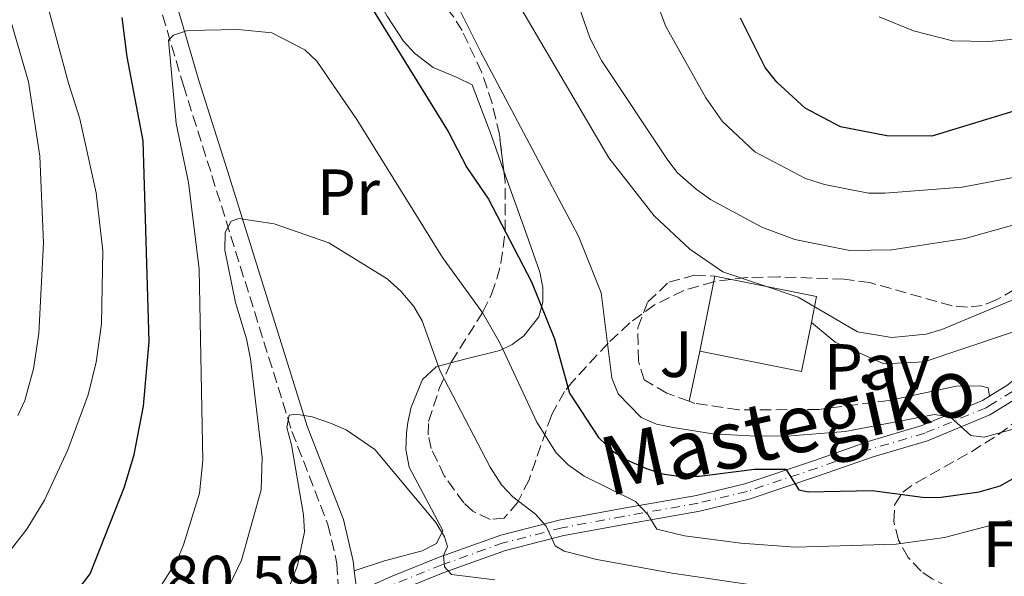
# Model space of a CAD drawing. Units: metres. Extents: x 603126 to 606544, y 4789365 to 4791731.
# Drawn here: x 605425 to 605577, y 4789525 to 4789610 of the extents above; entities that cross this region are included whole.
import ezdxf
from ezdxf.enums import TextEntityAlignment as Align

# ---------------------------------------------------------------- set-up
doc = ezdxf.new("R2010")
doc.units = ezdxf.units.M
doc.header["$MEASUREMENT"] = 0
doc.linetypes.add('DGN Style 3', pattern=[2.435890702152634, 1.739921930109024, -0.6959687720436097])
doc.linetypes.add('DGN Style 4', pattern=[2.7856150101045474, 1.391937544087219, -0.6959687720436097, 0.001739921930109024, -0.6959687720436097])
for name, color, linetype, lineweight in [('Camino', 7, 'DGN Style 3', 0), ('Carretera', 9, 'Continuous', 0), ('Cota de punto acotado terreno', 7, 'Continuous', 0), ('Curva de nivel directora', 30, 'Continuous', 30), ('Curva de nivel intermedia', 30, 'Continuous', 0), ('Edificio', 1, 'Continuous', 13), ('Eje de carretera', 7, 'DGN Style 4', 0), ('Etiqueta de uso rústico', 92, 'Continuous', 0), ('Etiqueta de zona arbolada', 92, 'Continuous', 0), ('Línea de asfalto', 7, 'Continuous', 13), ('Línea de bordillo', 7, 'Continuous', 13), ('Línea de cambio de uso (parcela vista)', 92, 'Continuous', 0), ('Línea de muro de contención', 1, 'Continuous', 13), ('Línea de pavimento', 1, 'Continuous', 0), ('Margen derecho', 7, 'Continuous', 0), ('Pavimento', 7, 'Continuous', 0), ('Seto', 92, 'DGN Style 3', 0), ('Zona ajardinada', 92, 'Continuous', 0), ('Zona arbolada', 92, 'DGN Style 3', 0)]:
    doc.layers.add(name, color=color, linetype=linetype, lineweight=lineweight)
doc.styles.add('Style-Arial', font='arial.ttf')

msp = doc.modelspace()

# ---------------------------------------------------------------- linework, layer by layer
at = {"layer": 'Camino', "color": 7, "linetype": 'DGN Style 3', "lineweight": 0}
msp.add_polyline3d([(605538.4699999989, 4789706.140000002, 127.9700000000013), (605533.7399999968, 4789703.180000001, 127.7700000000041), (605523.8999999977, 4789698.000000001, 125.6699999999982), (605514.0100000014, 4789689.070000002, 122.5200000000041), (605504.5399999986, 4789676.010000002, 117.6600000000036), (605489.8500000013, 4789658.880000001, 111.8800000000046), (605474.0199999996, 4789644.060000001, 105.3099999999977), (605461.27, 4789635.290000001, 101.1100000000006), (605453.78, 4789629.350000001, 98.61000000000051), (605449.8399999995, 4789625.930000001, 98.08999999999662), (605446.3099999977, 4789622.250000001, 97.30000000000304), (605445.6399999994, 4789617.840000001, 96.77000000000402), (605447.1399999993, 4789610.869999999, 95.72000000000111), (605450.3400000001, 4789600.040000002, 94.02000000000406), (605454.73, 4789586.160000001, 91.25999999999465), (605467.0300000003, 4789546.800000002, 84.94999999999709), (605472.5599999977, 4789532.500000001, 82.58999999999646), (605473.9600000014, 4789526.490000002, 81.41000000000355), (605474.3599999994, 4789519.040000001, 80.58999999999652)], dxfattribs=at)
at = {"layer": 'Carretera', "color": 9, "linetype": 'Continuous', "lineweight": 0}
for points in [[(605482.1700000018, 4789524.430000001, 82.66000000000349), (605489.6499999984, 4789527.429999999, 84.9600000000064), (605499.1499999979, 4789530.82, 88.2899999999936), (605508.329999998, 4789533.180000001, 90.64999999999418), (605517.7300000011, 4789534.92, 93.88999999999942), (605529.2399999979, 4789536.96, 96.60000000000582), (605536.6700000021, 4789538.759999999, 98.47999999999593), (605547.3500000018, 4789542.32, 101.1399999999994), (605555.6399999999, 4789545.25, 102.7400000000052), (605563.8999999989, 4789547.7, 104.179999999993), (605573.2100000007, 4789551.550000001, 105.7599999999948), (605574.2700000001, 4789552.199999999, 105.9100000000035), (605577.12, 4789553.949999999, 106.320000000007)], [(605578.5599999995, 4789551.949999999, 106.320000000007), (605574.3399999995, 4789549.350000001, 105.7599999999948), (605564.7300000003, 4789545.369999998, 104.179999999993), (605556.3999999977, 4789542.91, 102.7400000000052), (605548.1499999977, 4789540, 101.1399999999994), (605537.3500000016, 4789536.390000001, 98.47999999999593), (605529.7499999999, 4789534.550000001, 96.60000000000582), (605518.1700000016, 4789532.500000001, 93.88999999999942), (605508.8599999998, 4789530.779999999, 90.64999999999418), (605499.8799999988, 4789528.460000002, 88.2899999999936), (605490.5200000001, 4789525.12, 84.9600000000064), (605483.1799999998, 4789522.179999999, 82.66000000000349)]]:
    msp.add_polyline3d(points, dxfattribs=at)
at = {"layer": 'Curva de nivel directora', "color": 30, "linetype": 'Continuous', "lineweight": 30, "flags": 128}
for points, elevation in [([(605601.1599999989, 4789612.150000002), (605595.6499999992, 4789604.800000001), (605587.589999999, 4789598.980000001), (605565.3899999993, 4789592.240000002), (605558.5099999994, 4789592.29), (605551.3799999993, 4789593.650000001), (605545.940000001, 4789596.560000001), (605541.589999999, 4789600.529999999), (605539.8099999998, 4789602.800000003), (605535.99, 4789610.370000001)], 125), ([(605479.6799999991, 4789611.360000002), (605491.0299999992, 4789592.970000002), (605493.9399999996, 4789587.430000001), (605497.2699999999, 4789582.550000002), (605503.8799999993, 4789569.830000001), (605507.3899999985, 4789561.020000001), (605509.7099999987, 4789552.670000002), (605514.159999999, 4789545.87), (605516.3499999995, 4789543.76), (605518.4699999985, 4789542.440000001), (605521.5700000008, 4789541.070000002), (605523.9400000002, 4789540.26), (605526.4399999991, 4789539.930000002), (605529.6899999991, 4789539.940000001), (605538.1499999991, 4789540.980000001), (605542.9900000005, 4789540.970000001), (605544.9899999988, 4789537.83), (605546.3999999992, 4789537.49), (605556.2400000007, 4789537.689999999), (605563.9799999989, 4789536.660000001), (605566.5000000001, 4789536.650000002), (605572.7099999995, 4789537.49), (605575.9199999992, 4789538.410000001), (605582.7399999987, 4789542.28)], 100), ([(605420.3700000007, 4789511.250000002), (605427.5999999993, 4789515.699999999), (605431.8899999986, 4789519.480000001), (605436.0199999993, 4789524.910000001), (605441.3099999999, 4789538.270000001), (605442.7599999983, 4789543.260000002), (605444.229999999, 4789550.670000001), (605445.0899999996, 4789560.62), (605444.1500000008, 4789591.500000001), (605441.7199999989, 4789604.449999999), (605440.9500000001, 4789610.460000002)], 100)]:
    msp.add_lwpolyline(points, dxfattribs=dict(at, elevation=elevation))
at = {"layer": 'Curva de nivel intermedia', "color": 30, "linetype": 'Continuous', "lineweight": 0, "flags": 128}
for points, elevation in [([(605423.110000001, 4789661.279999999), (605432.0499999997, 4789661.050000001), (605438.1200000005, 4789660.230000001), (605440.5099999997, 4789659.489999998), (605451.8200000019, 4789654.859999999), (605455.3400000001, 4789653.720000001), (605463.2300000003, 4789652.67), (605469.2100000016, 4789653.060000001), (605482.1500000011, 4789655.329999999), (605485.1799999998, 4789655.13), (605486.8200000004, 4789653.960000001), (605489.0600000002, 4789649.560000001), (605489.7000000017, 4789647.140000001), (605490.8400000016, 4789639.720000001), (605492.4000000017, 4789633.319999999), (605497.1200000001, 4789621.350000001), (605501.880000001, 4789612.55), (605515.7500000005, 4789588.88), (605522.7199999996, 4789579.970000001), (605528.2000000003, 4789574.859999998)], 110.0000000000004), ([(605423.0000000015, 4789527.539999999), (605426.2800000005, 4789531.779999999), (605429.0000000007, 4789536.240000002), (605432.5599999991, 4789543.949999998), (605435.6799999995, 4789552.42), (605436.9500000012, 4789557.430000001), (605437.7500000015, 4789563.349999999), (605437.9800000017, 4789574.599999999), (605436.9300000012, 4789583.52), (605434.4099999999, 4789594.900000001), (605432.690000001, 4789600.38), (605424.2500000009, 4789631.689999999)], 105.0000000000011), ([(605486.9800000014, 4789623.38), (605495.9700000013, 4789605.34), (605511.0800000011, 4789576.850000001), (605514.5999999993, 4789568.139999999), (605516.2100000008, 4789554.989999999), (605517.200000001, 4789552.59), (605520.7100000002, 4789548.939999999), (605523.0700000006, 4789547.899999999), (605525.6700000003, 4789547.399999999), (605531.7200000007, 4789546.429999999), (605537.4500000017, 4789546.140000001), (605543.1100000013, 4789546.09), (605552.1000000011, 4789546.789999999), (605565.8300000018, 4789549.41), (605568.2900000005, 4789548.98), (605571.4100000008, 4789546.16), (605573.4400000004, 4789545.930000001), (605578.5000000009, 4789547.279999998), (605583.8499999996, 4789549.970000001)], 105.0000000000011), ([(605424.9100000004, 4789549.25), (605425.9400000008, 4789551.560000001), (605427.2900000009, 4789556.42), (605428.1300000013, 4789561.869999999), (605428.8100000008, 4789575.83), (605428.2699999998, 4789589.140000001), (605426.5399999998, 4789600.58), (605421.380000001, 4789618.140000001)], 110.0000000000004), ([(605521.4500000001, 4789617.289999999), (605524.51, 4789609.09), (605530.6700000003, 4789598.140000001), (605533.1900000015, 4789594.539999999), (605538.2100000017, 4789589.81), (605545.97, 4789585.71), (605548.9100000015, 4789584.779999998), (605555.6700000007, 4789583.460000001), (605558.1699999997, 4789583.439999999), (605570.0899999999, 4789584.390000002), (605579.5700000015, 4789586.17), (605592.4300000005, 4789592.789999999), (605601.4200000004, 4789599.26), (605606.9700000003, 4789605.029999998), (605612.5100000014, 4789610.810000001)], 120.0000000000003), ([(605511.1900000006, 4789612.060000001), (605512.8500000013, 4789607.34), (605514.6200000016, 4789603.890000001), (605524.8000000007, 4789588.550000001), (605526.3300000017, 4789586.57), (605529.1900000006, 4789584.069999999), (605531.3800000009, 4789582.5), (605539.3000000003, 4789578.210000001), (605544.3700000019, 4789576.32), (605552.8299999998, 4789574.619999999), (605559.2500000015, 4789574.720000001), (605570.5599999992, 4789576.480000001), (605580.2000000018, 4789579.199999999), (605588.6799999998, 4789582.849999999), (605599.4500000011, 4789588.989999999), (605606.2100000004, 4789593.699999998), (605619.4900000019, 4789604.84), (605629.690000001, 4789615.489999999)], 115), ([(605528.2000000003, 4789574.859999998), (605533.2600000007, 4789571.349999999), (605544.8500000002, 4789567.470000001), (605553.980000001, 4789562.12), (605559.2600000004, 4789561.259999999), (605564.5600000002, 4789561.769999999), (605566.9699999995, 4789562.490000002), (605594.3200000015, 4789573.939999999), (605596.7100000009, 4789575.199999998), (605599.0399999999, 4789576.099999999), (605604.3200000017, 4789577.369999998), (605606.5999999993, 4789578.499999999), (605608.8500000001, 4789580.289999999), (605617.1600000005, 4789588.430000001), (605623.7800000011, 4789593.509999999), (605625.3400000012, 4789595.470000001), (605625.4000000017, 4789599.999999999), (605626.3100000013, 4789601.630000001), (605636.05, 4789611.039999999)], 110.0000000000004), ([(605574.2000000003, 4789606.800000001), (605568.6100000001, 4789606.899999999), (605562.5999999997, 4789608.449999998), (605557.3000000002, 4789610.599999999)], 130.0000000000005), ([(605587.0300000003, 4789611.090000001), (605584.7800000017, 4789609.3), (605582.550000001, 4789608.16), (605579.8399999997, 4789607.330000001), (605574.2000000003, 4789606.800000001)], 130.0000000000005), ([(605446.6600000008, 4789522.689999999), (605449.3800000012, 4789527.01), (605450.3700000013, 4789529.350000001), (605452.8099999999, 4789537.32), (605453.3100000005, 4789542.32), (605452.7899999998, 4789571.779999998), (605451.1200000001, 4789585.12), (605449.2400000005, 4789594.17), (605448.0300000011, 4789606.989999998), (605448.8300000012, 4789607.749999999), (605450.9700000003, 4789608.470000001), (605458.7700000012, 4789608.63), (605463.9299999999, 4789608.140000001), (605469.0300000006, 4789605.489999999), (605470.8800000013, 4789603.759999999), (605477.0100000004, 4789594.769999999), (605490.170000001, 4789573.539999999), (605496.3800000002, 4789564.999999999), (605499.0300000012, 4789560.339999998), (605504.6600000017, 4789548.21), (605507.6400000011, 4789543.519999999), (605509.4900000019, 4789541.67), (605511.9600000017, 4789539.890000001), (605519.8400000008, 4789536.009999999), (605521.7600000007, 4789534.029999998), (605523.1500000011, 4789531.769999999), (605527.38, 4789530.74), (605536.0300000003, 4789529.619999998), (605544.400000001, 4789528.999999999), (605559.930000001, 4789529.430000001), (605567.3400000005, 4789530.489999999), (605577.4900000006, 4789533.13)], 95.0000000000004), ([(605455.6599999998, 4789519.380000001), (605459.2699999996, 4789526.989999999), (605462.2800000004, 4789537.81), (605462.4800000016, 4789542.779999998), (605460.6599999999, 4789557.949999999), (605460.0600000009, 4789561.039999999), (605458.3300000008, 4789566.65), (605456.6900000002, 4789574.689999999), (605456.7700000006, 4789577.38), (605457.6800000004, 4789579.149999999), (605458.8800000006, 4789579.579999999), (605464.2800000008, 4789578.74), (605472.6800000007, 4789575.819999999), (605481.6600000015, 4789570.279999998), (605483.7600000005, 4789568.369999999), (605485.79, 4789566), (605487.0300000005, 4789563.83), (605489.8300000012, 4789556.069999999), (605497.4900000012, 4789541.300000002), (605499.2600000014, 4789538.560000001), (605500.9900000015, 4789536.75), (605504.4699999995, 4789534.089999998), (605506.1200000012, 4789532.220000001), (605507.5200000005, 4789529.180000001), (605508.8900000006, 4789528.399999999), (605513.8900000007, 4789527.07), (605525.5000000002, 4789524.970000001), (605536.9700000011, 4789523.319999999)], 90), ([(605463.9099999998, 4789515.859999998), (605467.8799999995, 4789526.180000001), (605468.9800000014, 4789531.359999999), (605468.8099999994, 4789533.939999999), (605466.9600000008, 4789544.720000001), (605466.2400000012, 4789547.399999999), (605466.600000001, 4789549.289999997), (605467.6800000005, 4789549.449999998), (605470.1399999993, 4789549.029999998), (605472.9500000011, 4789548.069999999), (605475.3899999997, 4789547.05), (605479.7599999995, 4789544.039999999), (605489.1300000015, 4789532.800000001), (605490.4700000006, 4789530.559999999), (605490.9600000001, 4789529.07), (605490.3099999996, 4789527.710000002), (605490.4800000016, 4789525.960000001), (605491.5800000014, 4789524.77), (605498.24, 4789523.960000001)], 85.00000000000044)]:
    msp.add_lwpolyline(points, dxfattribs=dict(at, elevation=elevation))
at = {"layer": 'Edificio', "color": 51, "linetype": 'Continuous', "lineweight": 13, "extrusion": (-0.006457669684492322, -0.0323722142545011, 0.9994550206219921), "elevation": -158843.6481256861, "flags": 128}
msp.add_lwpolyline([(-343139.7869896111, 4812854.319103419), (-343139.7869896111, 4812866.133696089)], dxfattribs=at)
at = {"layer": 'Edificio', "color": 51, "linetype": 'Continuous', "lineweight": 13, "extrusion": (-0.05505229201461908, -0.02367065759492806, 0.9982028576962505), "elevation": -146592.6724620932, "flags": 128}
msp.add_lwpolyline([(-4160897.684698059, 2443787.569470525), (-4160888.619547412, 2443800.7525257), (-4160885.246404404, 2443798.416288074)], dxfattribs=at)
at = {"layer": 'Edificio', "color": 51, "linetype": 'Continuous', "lineweight": 13, "extrusion": (-0.05441059228902845, -0.02346338210568907, 0.998242934934638), "elevation": -145211.3293938172, "flags": 128}
msp.add_lwpolyline([(-4158277.748059126, 2448314.927583771), (-4158271.403946803, 2448310.539698306), (-4158280.479135524, 2448297.376041909)], dxfattribs=at)
at = {"layer": 'Edificio', "color": 1, "linetype": 'Continuous', "lineweight": 13}
msp.add_polyline3d([(605546.8899999997, 4789563.560000001, 116.3999999999942), (605545.3799999999, 4789556, 116.1399999999994), (605529.7199999997, 4789559.130000001, 115.3600000000006), (605532.0300000003, 4789570.710000001, 115.75), (605547.7000000002, 4789567.58, 116.5399999999936)], close=True, dxfattribs=at)
at = {"layer": 'Eje de carretera', "color": 7, "linetype": 'DGN Style 4', "lineweight": 0}
msp.add_polyline3d([(605577.8399999993, 4789552.949999999, 106.320000000007), (605574.300000001, 4789550.77, 105.8300000000018), (605573.769999999, 4789550.45, 105.7599999999948), (605564.3200000009, 4789546.540000001, 104.1799999999931), (605556.0199999994, 4789544.080000003, 102.7400000000052), (605547.7499999992, 4789541.16, 101.1399999999995), (605537.0100000014, 4789537.57, 98.47999999999595), (605529.499999999, 4789535.760000001, 96.60000000000595), (605517.9499999997, 4789533.710000001, 93.88999999999949), (605508.5899999988, 4789531.980000001, 90.6499999999943), (605499.5100000018, 4789529.640000001, 88.28999999999365), (605490.0900000005, 4789526.27, 84.92999999999307), (605482.6799999987, 4789523.310000001, 82.66000000000345)], dxfattribs=at)
at = {"layer": 'Línea de asfalto', "color": 7, "linetype": 'Continuous', "lineweight": 13, "extrusion": (-0.1308481048027809, -0.01834464491313155, 0.9912326908816776), "elevation": -166995.8981481503, "flags": 128}
msp.add_lwpolyline([(-4659086.401650322, 1253617.467998473), (-4659087.739006734, 1253620.560663328), (-4659090.049550407, 1253624.279586023), (-4659098.557907702, 1253635.934969164)], dxfattribs=at)
at = {"layer": 'Línea de asfalto', "color": 7, "linetype": 'Continuous', "lineweight": 13}
for points in [[(605477.0399999992, 4789521.970000002, 81.13999999999935), (605477.989999997, 4789522.520000001, 81.55000000000297), (605482.1700000013, 4789524.430000001, 82.66000000000345), (605489.6499999979, 4789527.430000001, 84.96000000000652), (605499.1499999975, 4789530.82, 88.28999999999365), (605508.3299999973, 4789533.180000001, 90.6499999999943), (605517.7300000007, 4789534.92, 93.88999999999949), (605529.2399999974, 4789536.960000001, 96.60000000000595), (605536.6700000018, 4789538.76, 98.47999999999595), (605547.3500000014, 4789542.32, 101.1399999999995), (605555.6399999994, 4789545.250000001, 102.7400000000052), (605563.8999999984, 4789547.7, 104.1799999999931), (605573.2100000002, 4789551.550000002, 105.7599999999948), (605574.2699999998, 4789552.2, 105.9100000000034)], [(605578.5599999989, 4789551.949999999, 106.320000000007), (605574.339999999, 4789549.350000001, 105.7599999999948), (605564.73, 4789545.369999999, 104.1799999999931), (605556.3999999971, 4789542.91, 102.7400000000052), (605548.1499999971, 4789540, 101.1399999999995), (605537.3500000011, 4789536.390000001, 98.47999999999595), (605529.7499999994, 4789534.550000001, 96.60000000000595), (605518.1700000011, 4789532.500000001, 93.88999999999949), (605508.8599999994, 4789530.78, 90.6499999999943), (605499.8799999984, 4789528.460000004, 88.28999999999365), (605490.5199999998, 4789525.120000001, 84.96000000000652), (605483.1799999994, 4789522.180000001, 82.66000000000345), (605479.8199999998, 4789520.500000001, 81.55000000000297), (605478.89, 4789519.430000001, 81.11000000000067)]]:
    msp.add_polyline3d(points, dxfattribs=at)
at = {"layer": 'Línea de bordillo', "color": 7, "linetype": 'Continuous', "lineweight": 13, "extrusion": (-0.006837613368272114, -0.03230038218047712, 0.9994548175652671), "elevation": -158736.2277992005, "flags": 128}
msp.add_lwpolyline([(-399510.6387227256, 4808506.730050247), (-399510.6387227256, 4808498.855121677)], dxfattribs=at)
at = {"layer": 'Línea de cambio de uso (parcela vista)', "color": 92, "linetype": 'Continuous', "lineweight": 0}
for points in [[(605467.2599999999, 4789636.380000001, 102.5800000000017), (605476.8300000001, 4789619.430000001, 102.6900000000023), (605481.6799999997, 4789610.699999999, 102.2700000000041), (605484.1699999999, 4789606.859999999, 102.1699999999983), (605485.8799999999, 4789605.01, 102.2400000000052), (605488.7599999999, 4789602.800000001, 102.4600000000064), (605492.4100000003, 4789601.230000001, 103.7700000000041), (605494.7400000002, 4789600.119999999, 103.7700000000041), (605497.6399999997, 4789592.41, 103.6900000000023), (605499.6266000001, 4789586.833100001, 103.0724000000046)], [(605499.6266000001, 4789586.833100001, 103.0724000000046), (605503.1399999997, 4789576.970000001, 101.9799999999959), (605505.1699999999, 4789571.279999999, 101.1499999999942), (605505.6299999999, 4789568.960000001, 100.3099999999977), (605505.5899999999, 4789566.689999999, 99.30999999999767), (605504.9800000006, 4789564.42, 98.63000000000466), (605502.6600000003, 4789561.51, 97.25), (605500.8799999999, 4789560.16, 96.08999999999651), (605498.9900000002, 4789559.25, 94.83999999999651), (605493.6100000005, 4789557.91, 91.16999999999825), (605491.4809999998, 4789557.3364, 90.10550000000512)], [(605491.4809999998, 4789557.3364, 90.10550000000512), (605489.2300000006, 4789556.730000001, 88.97999999999593), (605487.0800000001, 4789554.77, 88.2100000000064), (605485.3499999996, 4789550.529999999, 87.0399999999936), (605484.8399999999, 4789548.189999999, 86.30000000000291), (605484.6500000004, 4789546.560000001, 85.91000000000349), (605484.5499999998, 4789544.039999999, 85.83999999999651), (605485.0800000001, 4789541.310000001, 85.91000000000349), (605490.2100000001, 4789531.560000001, 84.86000000000058), (605489.2599999999, 4789529.57, 84.33000000000175), (605487.04, 4789528.449999999, 83.7899999999936), (605481.2699999996, 4789526.880000001, 82.60000000000582), (605476.6200000001, 4789525.350000001, 81.32000000000698)]]:
    msp.add_polyline3d(points, dxfattribs=at)
at = {"layer": 'Línea de muro de contención', "color": 1, "linetype": 'Continuous', "lineweight": 13}
msp.add_polyline3d([(605546.8899999997, 4789563.560000001, 109.2400000000052), (605550.5700000003, 4789560.51, 108.8500000000058), (605558.0199999996, 4789557.220000001, 108.4600000000064), (605564.2599999999, 4789557.51, 107.929999999993), (605582.3600000005, 4789563.619999999, 108.1900000000023)], dxfattribs=at)
at = {"layer": 'Línea de pavimento', "color": 1, "linetype": 'Continuous', "lineweight": 0}
msp.add_polyline3d([(605574.2699999996, 4789552.199999999, 105.9100000000035), (605574.0800000001, 4789553.51, 105.9100000000035), (605572.9199999999, 4789553.810000001, 105.9100000000035), (605569.1500000004, 4789553.74, 106.1699999999983), (605558.8499999996, 4789551.560000001, 107.4900000000052)], dxfattribs=at)
at = {"layer": 'Margen derecho', "color": 7, "linetype": 'Continuous', "lineweight": 0, "extrusion": (0.006507710524375942, -0.0523715754220859, 0.9986064629229774), "elevation": -246813.514853715, "flags": 128}
msp.add_lwpolyline([(1191461.51201785, 4671793.828556425), (1191461.51201785, 4671790.417808706)], dxfattribs=at)
at = {"layer": 'Margen derecho', "color": 7, "linetype": 'Continuous', "lineweight": 0}
msp.add_polyline3d([(605467.2600000004, 4789636.380000002, 102.5800000000017), (605462.7499999999, 4789633.279999999, 101.1100000000006), (605455.3700000015, 4789627.420000001, 98.61000000000051), (605451.5699999994, 4789624.11, 98.08999999999662), (605448.6599999992, 4789621.090000001, 97.30000000000304), (605448.1799999987, 4789617.920000001, 96.77000000000402), (605449.5699999989, 4789611.49, 95.72000000000111), (605452.7299999994, 4789600.770000001, 94.02000000000406), (605457.1099999981, 4789586.91, 91.25999999999465), (605469.3900000005, 4789547.62, 84.94999999999709), (605474.9600000005, 4789533.240000002, 82.58999999999646), (605476.4400000002, 4789526.830000001, 81.41000000000355), (605476.6200000013, 4789525.350000001, 81.32000000000707)], dxfattribs=at)
at = {"layer": 'Seto', "color": 92, "linetype": 'DGN Style 3', "lineweight": 0}
for points in [[(605528.0899999999, 4789551.430000001, 108.2700000000041), (605524.6699999999, 4789552.67, 108.2700000000041), (605521.1699999999, 4789554.730000001, 108.4100000000035), (605520.29, 4789557.67, 108.4100000000035), (605520.1900000004, 4789562.76, 108.4100000000035), (605521.75, 4789566.730000001, 107.8800000000047), (605524.9699999997, 4789569.75, 108.1399999999994), (605528.8899999997, 4789570.82, 107.8800000000047), (605532.0300000003, 4789570.710000001, 108.1399999999994)], [(605558.8499999996, 4789551.560000001, 107.6199999999953), (605548.04, 4789550.189999999, 108.1399999999994), (605535.7199999997, 4789550.100000001, 108.8000000000029), (605528.9699999997, 4789551.109999999, 108.2700000000041), (605528.0899999999, 4789551.430000001, 108.2700000000041)]]:
    msp.add_polyline3d(points, dxfattribs=at)
at = {"layer": 'Zona arbolada', "color": 92, "linetype": 'DGN Style 3', "lineweight": 0, "extrusion": (0.002681987291636397, -0.02166418932392279, 0.9997617065306635), "elevation": -102024.7945512886, "flags": 128}
msp.add_lwpolyline([(1189362.355195758, 4677796.486799041), (1189362.355195758, 4677802.158005403)], dxfattribs=at)
at = {"layer": 'Zona arbolada', "color": 92, "linetype": 'DGN Style 3', "lineweight": 0}
for points in [[(605498.9299999997, 4789592.460000001, 113.929999999993), (605497.7999999998, 4789597.289999999, 113.9600000000064), (605496.1799999997, 4789602.100000001, 113.9199999999983), (605493.2000000002, 4789608.460000001, 113.7700000000041), (605491.8099999996, 4789610.680000001, 113.6499999999942), (605488.6100000005, 4789614.529999999, 113.25), (605481.4500000002, 4789621.230000001, 112.3600000000006), (605478.0499999998, 4789624.930000001, 112.1699999999983), (605474.29, 4789630.720000001, 112.4799999999959), (605481.6399999997, 4789632.51, 115.1000000000058), (605483.8799999999, 4789632.49, 115.8300000000017), (605484.1908999998, 4789632.346799999, 115.9138999999996)], [(605578.1299999999, 4789568.640000001, 117.1900000000023), (605575.3300000001, 4789567.02, 116.9199999999983), (605573.1699999999, 4789566.189999999, 117.0200000000041), (605570.9000000004, 4789565.930000001, 117.320000000007), (605568.5199999996, 4789566.109999999, 117.75), (605555.8799999999, 4789569.689999999, 120.429999999993), (605551.8600000005, 4789570.230000001, 120.8600000000006), (605541.9199999999, 4789570.58, 121.0399999999936), (605536.9100000003, 4789570.480000001, 120.8000000000029), (605531.9199999999, 4789569.84, 120.2100000000064), (605527.2699999996, 4789568.5, 119.2799999999988), (605522.7699999996, 4789566.279999999, 117.8399999999965), (605518.9699999997, 4789563.49, 116.0099999999948), (605515.6399999997, 4789560.359999999, 113.8999999999942), (605510.3099999996, 4789554.609999999, 109.820000000007), (605508.9500000002, 4789552.960000001, 108.570000000007), (605506.9199999999, 4789549.26, 105.6499999999942), (605503.4800000006, 4789539.350000001, 97.47999999999593), (605501.7599999999, 4789535.890000001, 94.55999999999767), (605499.6500000004, 4789533.460000001, 92.49000000000524), (605497.5, 4789533.25, 91.83000000000175), (605494.8200000003, 4789534.52, 91.9600000000064), (605493.4500000002, 4789535.789999999, 92.49000000000524), (605490.4600000001, 4789539.980000001, 94.66999999999825), (605488.4400000004, 4789544.180000001, 96.86999999999534), (605488, 4789546.27, 97.97999999999593), (605488.0499999998, 4789548.350000001, 99.10000000000582), (605489.6799999997, 4789553.380000001, 101.8300000000017), (605491.5599999996, 4789557.51, 104.0800000000017), (605496.3799999999, 4789565.180000001, 109.1300000000047), (605497.7199999997, 4789567.9, 110.6100000000006), (605498.54, 4789570.279999999, 111.5800000000017), (605499.1600000003, 4789572.699999999, 112.320000000007), (605499.8399999999, 4789577.619999999, 113.25), (605499.8300000001, 4789585.189999999, 113.7700000000041), (605498.9299999997, 4789592.460000001, 113.929999999993), (605497.7999999998, 4789597.289999999, 113.9600000000064), (605496.1799999997, 4789602.100000001, 113.9199999999983), (605493.2000000002, 4789608.460000001, 113.7700000000041), (605491.8099999996, 4789610.680000001, 113.6499999999942)], [(605491.4809999998, 4789557.3364, 103.985400000005), (605491.5599999996, 4789557.51, 104.0800000000017), (605496.3799999999, 4789565.180000001, 109.1300000000047), (605497.7199999997, 4789567.9, 110.6100000000006), (605498.54, 4789570.279999999, 111.5800000000017), (605499.1600000003, 4789572.699999999, 112.320000000007), (605499.8399999999, 4789577.619999999, 113.25), (605499.8300000001, 4789585.189999999, 113.7700000000041), (605499.6266000001, 4789586.833100001, 113.8062000000064)], [(605578.1299999999, 4789568.640000001, 117.1900000000023), (605575.3300000001, 4789567.02, 116.9199999999983), (605573.1699999999, 4789566.189999999, 117.0200000000041), (605570.9000000004, 4789565.930000001, 117.320000000007), (605568.5199999996, 4789566.109999999, 117.75), (605555.8799999999, 4789569.689999999, 120.429999999993), (605551.8600000005, 4789570.230000001, 120.8600000000006), (605541.9199999999, 4789570.58, 121.0399999999936), (605536.9100000003, 4789570.480000001, 120.8000000000029), (605531.9199999999, 4789569.84, 120.2100000000064), (605527.2699999996, 4789568.5, 119.2799999999988), (605522.7699999996, 4789566.279999999, 117.8399999999965), (605518.9699999997, 4789563.49, 116.0099999999948), (605515.6399999997, 4789560.359999999, 113.8999999999942), (605510.3099999996, 4789554.609999999, 109.820000000007), (605508.9500000002, 4789552.960000001, 108.570000000007), (605506.9199999999, 4789549.26, 105.6499999999942), (605503.4800000006, 4789539.350000001, 97.47999999999593), (605501.7599999999, 4789535.890000001, 94.55999999999767), (605499.6500000004, 4789533.460000001, 92.49000000000524), (605497.5, 4789533.25, 91.83000000000175), (605494.8200000003, 4789534.52, 91.9600000000064), (605493.4500000002, 4789535.789999999, 92.49000000000524), (605490.4600000001, 4789539.980000001, 94.66999999999825), (605488.4400000004, 4789544.180000001, 96.86999999999534), (605488, 4789546.27, 97.97999999999593), (605488.0499999998, 4789548.350000001, 99.10000000000582), (605489.6799999997, 4789553.380000001, 101.8300000000017), (605491.4809999998, 4789557.3364, 103.985400000005)], [(605577.7800000003, 4789522.300000001, 106.1499999999942), (605575.4900000002, 4789521.680000001, 106.3399999999965), (605573.0300000003, 4789521.600000001, 106.5200000000041), (605570.4800000006, 4789522.01, 106.6999999999971), (605567.9299999997, 4789522.859999999, 106.8800000000047), (605565.4800000006, 4789524.119999999, 107.0599999999977), (605563.7599999999, 4789525.300000001, 107.1999999999971), (605561.7599999999, 4789527.42, 107.429999999993), (605560.2999999998, 4789530.09, 107.7100000000064), (605559.5499999998, 4789532.930000001, 108.0299999999988), (605559.7000000002, 4789535.529999999, 108.3800000000047), (605560.9299999997, 4789537.470000001, 108.7599999999948), (605563.0099999999, 4789538.91, 109.2400000000052), (605571.5, 4789543.680000001, 111.8600000000006), (605575.6600000003, 4789546.310000001, 112.8600000000006), (605584.3499999996, 4789552.939999999, 113.8899999999994)], [(605573.0300000003, 4789521.600000001, 106.5200000000041), (605570.4800000006, 4789522.01, 106.6999999999971), (605567.9299999997, 4789522.859999999, 106.8800000000047), (605565.4800000006, 4789524.119999999, 107.0599999999977), (605563.7599999999, 4789525.300000001, 107.1999999999971), (605561.7599999999, 4789527.42, 107.429999999993), (605560.2999999998, 4789530.09, 107.7100000000064), (605559.5499999998, 4789532.930000001, 108.0299999999988), (605559.7000000002, 4789535.529999999, 108.3800000000047), (605560.9299999997, 4789537.470000001, 108.7599999999948), (605563.0099999999, 4789538.91, 109.2400000000052), (605571.5, 4789543.680000001, 111.8600000000006), (605575.6600000003, 4789546.310000001, 112.8600000000006), (605584.3499999996, 4789552.939999999, 113.8899999999994)]]:
    msp.add_polyline3d(points, dxfattribs=at)

# ---------------------------------------------------------------- texts
at = {"color": 7, "linetype": 'Continuous', "lineweight": 0, "style": 'Style-Arial'}
msp.add_text('Mastegiko', height=9, rotation=12.85673, dxfattribs=at).set_placement((605544.2609958709, 4789543.314580401, 100.2599999999948), align=Align.CENTER)
at = {"layer": 'Cota de punto acotado terreno', "color": 7, "linetype": 'Continuous', "lineweight": 0, "style": 'Style-Arial'}
msp.add_text('80.59', height=7.000000000000002, dxfattribs=at).set_placement((605447.5300000008, 4789520.65, 80.58999999999651))
at = {"layer": 'Etiqueta de uso rústico', "color": 92, "linetype": 'Continuous', "lineweight": 0, "style": 'Style-Arial'}
msp.add_text('Pr', height=7.000000000000002, dxfattribs=at).set_placement((605475.7054566108, 4789583.610009999, 91.89999999999418), align=Align.MIDDLE_CENTER)
at = {"layer": 'Etiqueta de zona arbolada', "color": 92, "linetype": 'Continuous', "lineweight": 0, "style": 'Style-Arial'}
msp.add_text('Fd', height=7.000000000000002, dxfattribs=at).set_placement((605578.8074413649, 4789529.460010002, 92.88000000000466), align=Align.MIDDLE_CENTER)
at = {"layer": 'Pavimento', "color": 7, "linetype": 'Continuous', "lineweight": 0, "style": 'Style-Arial'}
msp.add_text('Pav', height=7.000000000000002, dxfattribs=at).set_placement((605556.9757062556, 4789556.730010001, 108.4799999999959), align=Align.MIDDLE_CENTER)
at = {"layer": 'Zona ajardinada', "color": 92, "linetype": 'Continuous', "lineweight": 0, "style": 'Style-Arial'}
msp.add_text('J', height=7.000000000000002, dxfattribs=at).set_placement((605526.0969051359, 4789558.680010001, 108.3500000000058), align=Align.MIDDLE_CENTER)

doc.saveas('drawing.dxf')
